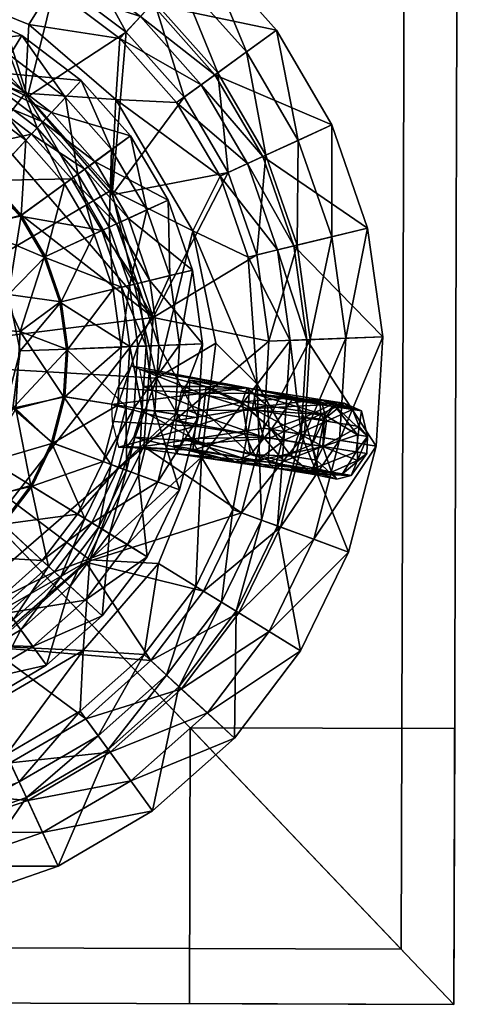
# Model space of a CAD drawing. Units: metres. Extents: x -2.57 to 6.87, y 2.97 to 8.36.
# Drawn here: x -0.53 to -0.47, y 3.97 to 4.1 of the extents above; entities that cross this region are included whole.
import ezdxf

# ---------------------------------------------------------------- set-up
doc = ezdxf.new("R2010")
doc.units = ezdxf.units.M
doc.header["$MEASUREMENT"] = 0
for name, color, linetype in [('72_egr_accessories_d2_ANY', 7, 'Continuous'), ('72_egr_accessories_d3_Accessory', 7, 'Continuous'), ('72_egr_accessories_d3_ANY', 7, 'Continuous'), ('72_egr_accessories_d3_Frame', 7, 'Continuous'), ('72_egr_insert', 7, 'Continuous')]:
    doc.layers.add(name, color=color, linetype=linetype)

# ---------------------------------------------------------------- blocks, each defined once
blk = doc.blocks.new('*E2205')
mesh = blk.add_polyface()
corners = [(3.2669, -1.2202, 0.0787), (3.3129, -0.6717, 0.1943), (3.6623, -0.8585, 0.1943), (3.3851, -0.4977, 0.3131), (3.7593, -0.7145, 0.238), (3.3793, -0.5117, 0.238), (3.3498, -0.5827, 0.1662), (3.7163, -0.7785, 0.1662), (3.2971, -0.7097, 0.1026), (3.6393, -0.8926, 0.1026), (3.221, -0.8937, 0.0472), (3.6643, -1.169, 0.0472), (3.2532, -1.2042, 0), (2.9336, -0.5568, 0.1943), (2.7065, -1.0424, 0.0787), (2.9703, -0.3718, 0.3131), (3.0017, -0.2138, 0.388), (3.4465, -0.3486, 0.388), (3.0345, -0.0488, 0.4114), (3.5109, -0.1936, 0.4114), (2.9674, -0.3868, 0.238), (2.9524, -0.4618, 0.1662), (2.9255, -0.5978, 0.1026), (2.713, -0.7759, 0.0472), (2.5391, -0.33, 0.3131), (2.539, -0.169, 0.388), (2.539, 0, 0.4114), (2.5391, -0.345, 0.238), (2.5391, -0.422, 0.1662), (2.5392, -0.56, 0.1026), (2.391, -1.0336, 0), (3.4368, -1.1956, 1.922), (3.1974, -0.9487, 1.9305), (3.4951, -1.1076, 1.9305), (3.1572, -1.0457, 1.922), (3.1213, -1.1328, 1.2617), (3.0847, -1.2208, 1.2654), (2.8538, -0.9539, 1.922), (2.8169, -1.1399, 1.2654), (2.8743, -0.8509, 1.9305), (2.8356, -1.0459, 1.2617), (2.8242, -1.1029, 0.7123), (3.0991, -1.1858, 0.7123)]
mesh.append_faces([[corners[k] for k in face] for face in [(0, 1, 2), (2, 1, 3), (4, 5, 6), (7, 6, 8), (9, 8, 10), (11, 10, 12), (0, 13, 1), (0, 14, 13), (1, 15, 3), (1, 13, 15), (3, 16, 17), (3, 15, 16), (17, 18, 19), (17, 16, 18), (19, 20, 5), (19, 18, 20), (5, 21, 6), (5, 20, 21), (6, 22, 8), (6, 21, 22), (8, 23, 10), (8, 22, 23), (10, 23, 12), (13, 24, 15), (15, 25, 16), (16, 26, 18), (18, 27, 20), (20, 28, 21), (21, 29, 22), (23, 30, 12), (31, 32, 33), (31, 34, 32), (33, 32, 35), (36, 37, 34), (36, 38, 37), (34, 39, 32), (34, 37, 39), (32, 40, 35), (32, 39, 40), (35, 41, 42), (35, 40, 41)]])
mesh = blk.add_polyface()
corners = [(4.2205, -1.4163, 0.1943), (4.1024, -0.9764, 0.3131), (4.3775, -1.3113, 0.3131), (3.9694, -1.1094, 0.1943), (4.2163, -0.8623, 0.388), (4.5115, -1.2222, 0.388), (4.3353, -0.7433, 0.4114), (4.6514, -1.1281, 0.4114), (4.0914, -0.9874, 0.238), (4.3645, -1.3193, 0.238), (4.0374, -1.0414, 0.1662), (4.3005, -1.3623, 0.1662), (3.9394, -1.1394, 0.1026), (4.1866, -1.4393, 0.1026), (3.6643, -1.169, 0.0472), (3.7166, -1.5987, 0.0787), (3.6623, -0.8585, 0.1943), (3.2669, -1.2202, 0.0787), (3.7673, -0.7015, 0.3131), (3.8562, -0.5675, 0.388), (3.9501, -0.4274, 0.4114), (3.7593, -0.7145, 0.238), (3.7163, -0.7785, 0.1662), (3.6393, -0.8926, 0.1026), (3.3851, -0.4977, 0.3131), (3.4465, -0.3486, 0.388), (3.5109, -0.1936, 0.4114), (3.3793, -0.5117, 0.238), (3.3498, -0.5827, 0.1662), (3.2971, -0.7097, 0.1026), (3.221, -0.8937, 0.0472), (3.6815, -1.3965, 1.922), (3.4951, -1.1076, 1.9305), (3.7565, -1.3215, 1.9305), (3.4368, -1.1956, 1.922), (3.3848, -1.2727, 1.2617)]
mesh.append_faces([[corners[k] for k in face] for face in [(0, 1, 2), (0, 3, 1), (2, 4, 5), (2, 1, 4), (5, 6, 7), (5, 4, 6), (7, 8, 9), (7, 6, 8), (9, 10, 11), (9, 8, 10), (11, 12, 13), (11, 10, 12), (13, 12, 14), (15, 16, 3), (15, 17, 16), (3, 18, 1), (3, 16, 18), (1, 19, 4), (1, 18, 19), (4, 20, 6), (4, 19, 20), (6, 21, 8), (6, 20, 21), (8, 22, 10), (8, 21, 22), (10, 23, 12), (10, 22, 23), (12, 23, 14), (16, 24, 18), (18, 25, 19), (18, 24, 25), (19, 26, 20), (19, 25, 26), (20, 27, 21), (20, 26, 27), (21, 28, 22), (22, 29, 23), (23, 30, 14), (31, 32, 33), (31, 34, 32), (33, 32, 35)]])
mesh = blk.add_polyface()
corners = [(3.2532, -1.2042, 0), (2.391, -1.0336, 0), (2.54, -2.54, 0), (1.5789, -1.3699, 0), (1.2042, -1.8268, 0), (2.54, -2.54, 0.0787), (1.0927, -2.9591, 0.0787), (2.1209, -1.0927, 0.0787), (1.0336, -2.689, 0), (1.4365, -2.5404, 0.2349), (1.6768, -2.802, 0.0955), (1.6422, -2.452, 0.0955), (3.4012, -2.278, 0.0955), (3.1104, -1.8432, 0.0955), (2.8801, -1.7156, 0.1696), (2.6257, -1.6563, 0.1696), (2.7549, -1.4519, 0.342), (2.9605, -1.5209, 0.2349), (2.7537, -1.4584, 0.2349), (2.627, -1.6432, 0.0955), (2.3645, -1.665, 0.1696), (2.3223, -1.4521, 0.342), (2.5386, -1.4375, 0.2349), (2.277, -1.6778, 0.0955), (3.3634, -2.8811, 0.1696), (2.1201, -1.7571, 0.1696), (2.1142, -1.5152, 0.342), (2.3235, -1.4586, 0.2349), (2.1166, -1.5213, 0.2349), (1.9225, -1.6182, 0.342), (1.926, -1.6234, 0.2349), (1.8524, -1.977, 0.1696), (1.7546, -1.7562, 0.342), (1.5827, -1.5845, 0.6627), (1.7875, -1.4163, 0.6627), (1.7658, -1.3843, 0.5197), (1.759, -1.7607, 0.2349), (1.5552, -1.557, 0.5197), (1.8422, -1.9686, 0.0955), (1.6166, -1.9243, 0.342), (1.4147, -1.7895, 0.6627), (1.622, -1.9278, 0.2349), (1.7146, -2.1989, 0.1696), (1.5138, -2.116, 0.342), (1.5199, -2.1185, 0.2349), (1.6553, -2.4533, 0.1696), (1.4509, -2.3241, 0.342)]
mesh.append_faces([[corners[k] for k in face] for face in [(0, 1, 2), (1, 3, 2), (3, 4, 2), (5, 6, 7), (4, 8, 2), (9, 10, 11), (12, 13, 11), (14, 15, 16), (17, 18, 19), (13, 19, 11), (15, 20, 21), (22, 23, 19), (19, 23, 11), (24, 25, 20), (20, 26, 21), (20, 25, 26), (27, 28, 23), (25, 29, 26), (28, 30, 23), (24, 31, 25), (25, 32, 29), (25, 31, 32), (29, 33, 34), (29, 32, 33), (35, 36, 30), (35, 37, 36), (30, 38, 23), (30, 36, 38), (23, 38, 11), (31, 39, 32), (32, 40, 33), (32, 39, 40), (37, 41, 36), (36, 41, 38), (24, 42, 31), (31, 43, 39), (31, 42, 43), (41, 44, 38), (24, 45, 42), (42, 45, 46), (44, 11, 38)]])
mesh = blk.add_polyface()
corners = [(3.9873, -2.1209, 0.0787), (2.7065, -1.0424, 0.0787), (3.2669, -1.2202, 0.0787), (2.1209, -1.0927, 0.0787), (3.4608, -1.9235, 0.342), (3.3228, -1.7556, 0.342), (3.4945, -1.5837, 0.6627), (3.102, -1.8534, 0.1696), (3.1547, -1.6176, 0.342), (3.2895, -1.4157, 0.6627), (3.3315, -1.3527, 1.2654), (3.5476, -1.5306, 1.2654), (3.4368, -1.1956, 1.922), (3.6156, -1.4626, 1.2617), (3.3848, -1.2727, 1.2617), (3.3525, -1.3217, 0.7123), (3.5746, -1.5036, 0.7123), (3.3112, -1.3837, 0.5197), (3.522, -1.5562, 0.5197), (3.1512, -1.623, 0.2349), (3.3183, -1.76, 0.2349), (3.1104, -1.8432, 0.0955), (2.963, -1.5148, 0.342), (2.8801, -1.7156, 0.1696), (3.0558, -1.2908, 0.6627), (3.0847, -1.2208, 1.2654), (3.1572, -1.0457, 1.922), (3.4951, -1.1076, 1.9305), (3.1213, -1.1328, 1.2617), (3.0991, -1.1858, 0.7123), (3.0707, -1.2548, 0.5197), (2.9605, -1.5209, 0.2349), (2.7549, -1.4519, 0.342), (2.8022, -1.2139, 0.6627), (2.8169, -1.1399, 1.2654), (2.8097, -1.1759, 0.5197), (2.8242, -1.1029, 0.7123), (2.7537, -1.4584, 0.2349), (2.627, -1.6432, 0.0955)]
mesh.append_faces([[corners[k] for k in face] for face in [(0, 1, 2), (0, 3, 1), (4, 5, 6), (7, 8, 5), (5, 9, 6), (5, 8, 9), (6, 10, 11), (6, 9, 10), (11, 10, 12), (13, 14, 15), (16, 17, 18), (16, 15, 17), (18, 19, 20), (18, 17, 19), (20, 19, 21), (7, 22, 8), (7, 23, 22), (8, 24, 9), (8, 22, 24), (9, 25, 10), (9, 24, 25), (10, 26, 12), (10, 25, 26), (27, 28, 14), (14, 29, 15), (14, 28, 29), (15, 30, 17), (15, 29, 30), (17, 31, 19), (17, 30, 31), (19, 31, 21), (23, 32, 22), (22, 33, 24), (22, 32, 33), (24, 34, 25), (24, 33, 34), (29, 35, 30), (29, 36, 35), (30, 37, 31), (30, 35, 37), (31, 38, 21)]])
mesh = blk.add_polyface()
corners = [(4.0464, -2.391, 0), (3.7101, -1.5789, 0), (2.54, -2.54, 0), (3.2532, -1.2042, 0), (2.54, -2.54, 0.0787), (2.1209, -1.0927, 0.0787), (3.9873, -2.1209, 0.0787), (3.4227, -2.6267, 0.1696), (3.6269, -2.3233, 0.342), (3.648, -2.5395, 0.342), (3.414, -2.3655, 0.1696), (3.8649, -2.2758, 0.6627), (3.891, -2.5394, 0.6627), (3.93, -2.5394, 0.5197), (3.6204, -2.3245, 0.2349), (3.6415, -2.5396, 0.2349), (3.9029, -2.2681, 0.5197), (3.4012, -2.278, 0.0955), (3.4358, -2.628, 0.0955), (1.6422, -2.452, 0.0955), (3.3634, -2.8811, 0.1696), (3.3219, -2.1211, 0.1696), (3.5638, -2.1152, 0.342), (3.7878, -2.0222, 0.6627), (3.5577, -2.1176, 0.2349), (3.8238, -2.0073, 0.5197), (3.4608, -1.9235, 0.342), (3.6627, -1.7885, 0.6627), (3.7257, -1.7465, 1.2654), (3.8578, -1.9933, 1.2654), (3.8826, -1.6412, 1.922), (3.8928, -1.9787, 0.7123), (3.6947, -1.7668, 0.5197), (3.7567, -1.7255, 0.7123), (3.4556, -1.927, 0.2349), (3.102, -1.8534, 0.1696), (3.3228, -1.7556, 0.342), (3.3183, -1.76, 0.2349), (3.1104, -1.8432, 0.0955), (2.8801, -1.7156, 0.1696), (2.6257, -1.6563, 0.1696), (2.3645, -1.665, 0.1696)]
mesh.append_faces([[corners[k] for k in face] for face in [(0, 1, 2), (1, 3, 2), (4, 5, 6), (7, 8, 9), (7, 10, 8), (9, 11, 12), (9, 8, 11), (13, 14, 15), (13, 16, 14), (15, 17, 18), (15, 14, 17), (18, 17, 19), (20, 21, 10), (10, 22, 8), (10, 21, 22), (8, 23, 11), (8, 22, 23), (16, 24, 14), (16, 25, 24), (14, 24, 17), (21, 26, 22), (22, 27, 23), (22, 26, 27), (23, 28, 29), (23, 27, 28), (29, 28, 30), (31, 32, 25), (31, 33, 32), (25, 34, 24), (25, 32, 34), (24, 34, 17), (20, 35, 21), (21, 36, 26), (21, 35, 36), (32, 37, 34), (34, 38, 17), (34, 37, 38), (20, 39, 35), (20, 40, 39), (20, 41, 40)]])
mesh = blk.add_polyface()
corners = [(4.8658, -2.0765, 0.388), (4.7306, -1.6317, 0.388), (4.8856, -1.5671, 0.4114), (5.0308, -2.0435, 0.4114), (4.5677, -1.6991, 0.238), (3.9873, -2.1209, 0.0787), (4.2205, -1.4163, 0.1943), (4.4077, -1.7655, 0.1943), (3.7166, -1.5987, 0.0787), (4.3775, -1.3113, 0.3131), (4.5817, -1.6933, 0.3131), (4.5115, -1.2222, 0.388), (4.6514, -1.1281, 0.4114), (4.3645, -1.3193, 0.238), (4.3005, -1.3623, 0.1662), (4.4967, -1.7286, 0.1662), (4.1866, -1.4393, 0.1026), (4.3697, -1.7815, 0.1026), (4.1032, -1.7037, 0.0472), (3.9694, -1.1094, 0.1943), (3.6643, -1.169, 0.0472), (3.7101, -1.5789, 0), (3.2669, -1.2202, 0.0787), (3.2532, -1.2042, 0), (4.0327, -1.9206, 1.922), (3.8826, -1.6412, 1.922), (3.9706, -1.5827, 1.9305), (4.1297, -1.8804, 1.9305), (3.8057, -1.6932, 1.2617), (3.4608, -1.9235, 0.342), (3.4945, -1.5837, 0.6627), (3.6627, -1.7885, 0.6627), (3.5476, -1.5306, 1.2654), (3.7257, -1.7465, 1.2654), (3.6815, -1.3965, 1.922), (3.7565, -1.3215, 1.9305), (3.6156, -1.4626, 1.2617), (3.5746, -1.5036, 0.7123), (3.7567, -1.7255, 0.7123), (3.522, -1.5562, 0.5197), (3.6947, -1.7668, 0.5197), (3.3183, -1.76, 0.2349), (3.4368, -1.1956, 1.922), (3.3848, -1.2727, 1.2617), (3.3525, -1.3217, 0.7123)]
mesh.append_faces([[corners[k] for k in face] for face in [(0, 1, 2), (3, 2, 4), (5, 6, 7), (5, 8, 6), (7, 9, 10), (7, 6, 9), (10, 11, 1), (10, 9, 11), (1, 12, 2), (1, 11, 12), (2, 13, 4), (2, 12, 13), (4, 14, 15), (4, 13, 14), (15, 16, 17), (15, 14, 16), (17, 16, 18), (8, 19, 6), (16, 20, 18), (18, 20, 21), (5, 22, 8), (20, 23, 21), (24, 25, 26), (27, 26, 28), (29, 30, 31), (31, 32, 33), (31, 30, 32), (33, 34, 25), (33, 32, 34), (25, 35, 26), (25, 34, 35), (26, 36, 28), (26, 35, 36), (28, 37, 38), (28, 36, 37), (38, 39, 40), (38, 37, 39), (40, 39, 41), (32, 42, 34), (35, 43, 36), (36, 44, 37)]])
mesh = blk.add_polyface()
corners = [(4.0376, -2.7065, 0.0787), (3.9873, -2.1209, 0.0787), (4.5228, -2.1448, 0.1943), (4.3041, -2.713, 0.0472), (4.2869, -2.1918, 0.0472), (4.0464, -2.391, 0), (4.1032, -1.7037, 0.0472), (3.7101, -1.5789, 0), (3.891, -2.5394, 0.6627), (3.9389, -2.2609, 1.2654), (3.966, -2.5394, 1.2654), (3.8649, -2.2758, 0.6627), (4.1249, -2.224, 1.922), (4.156, -2.5393, 1.922), (4.2279, -2.2033, 1.9305), (4.261, -2.5393, 1.9305), (4.0329, -2.2422, 1.2617), (4.062, -2.5394, 1.2617), (3.9759, -2.2536, 0.7123), (4.004, -2.5394, 0.7123), (3.9029, -2.2681, 0.5197), (3.93, -2.5394, 0.5197), (3.8578, -1.9933, 1.2654), (3.7878, -2.0222, 0.6627), (4.0327, -1.9206, 1.922), (4.1297, -1.8804, 1.9305), (3.9458, -1.9565, 1.2617), (3.8928, -1.9787, 0.7123), (3.8238, -2.0073, 0.5197), (3.8826, -1.6412, 1.922), (3.9706, -1.5827, 1.9305), (3.8057, -1.6932, 1.2617), (3.7567, -1.7255, 0.7123), (3.9917, -2.4371, 0.6684), (4.2798, -2.5016, 0.7314), (4.0045, -2.5469, 0.6979), (4.2741, -2.3918, 0.6874), (3.964, -2.3638, 0.6129), (4.4584, -2.3697, 0.715), (3.9233, -2.3538, 0.5159), (4.2575, -2.4275, 0.5597), (3.8779, -2.4633, 0.4744), (3.8628, -2.5402, 0.4532), (4.2545, -2.5785, 0.5355)]
mesh.append_faces([[corners[k] for k in face] for face in [(0, 1, 2), (3, 4, 5), (4, 6, 5), (6, 7, 5), (8, 9, 10), (8, 11, 9), (10, 12, 13), (10, 9, 12), (13, 14, 15), (13, 12, 14), (15, 16, 17), (15, 14, 16), (17, 18, 19), (17, 16, 18), (19, 20, 21), (19, 18, 20), (11, 22, 9), (11, 23, 22), (9, 24, 12), (9, 22, 24), (12, 25, 14), (12, 24, 25), (14, 26, 16), (14, 25, 26), (16, 27, 18), (16, 26, 27), (18, 28, 20), (18, 27, 28), (22, 29, 24), (24, 30, 25), (25, 31, 26), (26, 32, 27), (26, 31, 32), (33, 34, 35), (34, 33, 36), (37, 36, 33), (38, 39, 40), (39, 38, 37), (41, 40, 39), (40, 42, 43), (42, 40, 41)]])
mesh = blk.add_polyface()
corners = [(4.75, -2.5391, 0.3131), (4.8658, -2.0765, 0.388), (4.911, -2.539, 0.388), (4.7078, -2.1079, 0.3131), (5.0308, -2.0435, 0.4114), (5.08, -2.539, 0.4114), (4.6928, -2.1108, 0.238), (4.735, -2.5391, 0.238), (4.6178, -2.126, 0.1662), (4.7306, -1.6317, 0.388), (4.5817, -1.6933, 0.3131), (4.8856, -1.5671, 0.4114), (4.5677, -1.6991, 0.238), (4.8078, -2.4355, 1.4078), (4.5971, -2.5784, 1.4927), (4.7898, -2.5783, 1.4031), (4.8271, -2.4547, 1.2785), (4.7937, -2.3696, 1.494), (4.5638, -2.4356, 1.5129), (4.9045, -2.3695, 1.3522), (4.8606, -2.3833, 1.5261), (4.4547, -2.3697, 1.5905), (4.9877, -2.3915, 1.3553), (4.8249, -2.4355, 1.5916), (4.4942, -2.3917, 1.6476), (4.987, -2.5013, 1.5058), (5.034, -2.5013, 1.4151), (4.84, -2.5783, 1.6015), (4.5157, -2.4631, 1.6787), (5.0056, -2.6167, 1.4592), (4.8717, -2.3695, 1.1654), (4.7363, -2.4616, 1.073), (4.6739, -2.3806, 0.9054), (4.9475, -2.3915, 1.1311), (4.8086, -2.3916, 0.9093), (4.9888, -2.4629, 1.1124), (4.8389, -2.463, 0.8797), (4.4786, -2.4631, 0.6111), (4.9934, -2.5782, 1.1103), (4.8423, -2.5783, 0.8764), (4.8215, -2.6442, 1.2562)]
mesh.append_faces([[corners[k] for k in face] for face in [(0, 1, 2), (0, 3, 1), (2, 4, 5), (2, 1, 4), (5, 6, 7), (5, 4, 6), (7, 6, 8), (3, 9, 1), (3, 10, 9), (1, 11, 4), (4, 12, 6), (13, 14, 15), (15, 16, 13), (17, 18, 13), (13, 19, 17), (19, 13, 16), (20, 21, 17), (17, 22, 20), (22, 17, 19), (23, 24, 20), (25, 23, 20), (20, 26, 25), (26, 20, 22), (27, 28, 23), (23, 25, 27), (29, 25, 26), (16, 30, 19), (30, 16, 31), (31, 32, 30), (19, 33, 22), (33, 19, 30), (30, 34, 33), (34, 30, 32), (22, 35, 26), (35, 22, 33), (33, 36, 35), (36, 33, 34), (34, 37, 36), (38, 26, 35), (39, 35, 36), (40, 31, 16)]])
mesh = blk.add_polyface()
corners = [(4.0376, -2.7065, 0.0787), (4.5228, -2.1448, 0.1943), (4.562, -2.5392, 0.1943), (4.7078, -2.1079, 0.3131), (4.75, -2.5391, 0.3131), (4.735, -2.5391, 0.238), (4.6178, -2.126, 0.1662), (4.658, -2.5391, 0.1662), (4.5009, -2.3461, 0.1026), (4.2869, -2.1918, 0.0472), (4.3041, -2.713, 0.0472), (3.9873, -2.1209, 0.0787), (4.4077, -1.7655, 0.1943), (4.5817, -1.6933, 0.3131), (4.6928, -2.1108, 0.238), (4.4967, -1.7286, 0.1662), (4.5677, -1.6991, 0.238), (4.3697, -1.7815, 0.1026), (4.1032, -1.7037, 0.0472), (4.1635, -2.567, 1.5581), (4.5638, -2.4356, 1.5129), (4.1651, -2.4297, 1.569), (4.5971, -2.5784, 1.4927), (4.8078, -2.4355, 1.4078), (4.4547, -2.3697, 1.5905), (4.7937, -2.3696, 1.494), (4.1982, -2.3759, 1.6821), (4.4942, -2.3917, 1.6476), (4.8606, -2.3833, 1.5261), (4.5157, -2.4631, 1.6787), (4.2096, -2.5134, 1.7227), (4.8249, -2.4355, 1.5916), (4.568, -2.5784, 1.6745), (4.6739, -2.3806, 0.9054), (4.7363, -2.4616, 1.073), (4.596, -2.5399, 0.9078), (4.4471, -2.4357, 0.7734), (4.2741, -2.3918, 0.6874), (4.2798, -2.5016, 0.7314), (4.4584, -2.3697, 0.715), (3.964, -2.3638, 0.6129), (4.4715, -2.3917, 0.6478), (4.8086, -2.3916, 0.9093), (4.2575, -2.4275, 0.5597), (4.4786, -2.4631, 0.6111), (4.6628, -2.5784, 0.716), (4.8389, -2.463, 0.8797), (4.2545, -2.5785, 0.5355), (4.521, -2.6663, 0.8102)]
mesh.append_faces([[corners[k] for k in face] for face in [(0, 1, 2), (2, 3, 4), (2, 1, 3), (5, 6, 7), (7, 6, 8), (8, 9, 10), (11, 12, 1), (1, 13, 3), (1, 12, 13), (14, 15, 6), (14, 16, 15), (6, 17, 8), (6, 15, 17), (8, 18, 9), (8, 17, 18), (19, 20, 21), (20, 19, 22), (22, 23, 20), (24, 21, 20), (20, 25, 24), (21, 24, 26), (27, 26, 24), (24, 28, 27), (26, 29, 30), (29, 26, 27), (27, 31, 29), (29, 32, 30), (33, 34, 35), (35, 36, 33), (37, 36, 38), (39, 33, 36), (36, 37, 39), (37, 40, 39), (33, 41, 42), (41, 33, 39), (39, 43, 41), (44, 42, 41), (41, 43, 44), (45, 46, 44), (47, 44, 43), (48, 38, 36)]])
mesh = blk.add_polyface()
corners = [(3.5011, -3.7101, 0), (3.8758, -3.2532, 0), (2.54, -2.54, 0), (2.54, -2.54, 0.0787), (3.9873, -2.1209, 0.0787), (2.9591, -3.9873, 0.0787), (4.0376, -2.7065, 0.0787), (4.0464, -2.391, 0), (3.3634, -2.8811, 0.1696), (2.7135, -3.415, 0.1696), (2.4523, -3.4237, 0.1696), (2.9579, -3.3229, 0.1696), (3.2256, -3.103, 0.1696), (3.3234, -3.3238, 0.342), (3.152, -3.4566, 0.2349), (3.319, -3.3193, 0.2349), (3.2358, -3.1114, 0.0955), (3.4614, -3.1557, 0.342), (3.6633, -3.2905, 0.6627), (3.456, -3.1522, 0.2349), (3.5642, -2.964, 0.342), (3.7882, -3.0568, 0.6627), (3.8582, -3.0857, 1.2654), (3.7263, -3.3325, 1.2654), (3.8063, -3.3858, 1.2617), (3.8932, -3.1001, 0.7123), (3.7573, -3.3535, 0.7123), (3.8242, -3.0717, 0.5197), (3.6953, -3.3122, 0.5197), (3.5581, -2.9615, 0.2349), (3.6271, -2.7559, 0.342), (3.4227, -2.6267, 0.1696), (3.8651, -2.8032, 0.6627), (3.9391, -2.8179, 1.2654), (3.6206, -2.7547, 0.2349), (3.9031, -2.8107, 0.5197), (3.4358, -2.628, 0.0955), (3.648, -2.5395, 0.342), (3.891, -2.5394, 0.6627), (3.6415, -2.5396, 0.2349), (3.93, -2.5394, 0.5197), (3.414, -2.3655, 0.1696)]
mesh.append_faces([[corners[k] for k in face] for face in [(0, 1, 2), (3, 4, 5), (5, 4, 6), (1, 7, 2), (8, 9, 10), (8, 11, 9), (8, 12, 11), (11, 12, 13), (14, 15, 16), (12, 17, 13), (13, 17, 18), (15, 19, 16), (12, 20, 17), (12, 8, 20), (17, 21, 18), (17, 20, 21), (18, 22, 23), (18, 21, 22), (24, 25, 26), (26, 27, 28), (26, 25, 27), (28, 29, 19), (28, 27, 29), (19, 29, 16), (8, 30, 20), (8, 31, 30), (20, 32, 21), (20, 30, 32), (21, 33, 22), (21, 32, 33), (27, 34, 29), (27, 35, 34), (29, 36, 16), (29, 34, 36), (31, 37, 30), (30, 38, 32), (30, 37, 38), (35, 39, 34), (35, 40, 39), (34, 39, 36), (8, 41, 31)]])
mesh = blk.add_polyface()
corners = [(4.4083, -3.3129, 0.1943), (4.7082, -2.9703, 0.3131), (4.5823, -3.3851, 0.3131), (4.5232, -2.9336, 0.1943), (4.8662, -3.0017, 0.388), (4.7314, -3.4465, 0.388), (5.0312, -3.0345, 0.4114), (4.8864, -3.5109, 0.4114), (4.6932, -2.9674, 0.238), (4.5683, -3.3793, 0.238), (4.6182, -2.9524, 0.1662), (4.4973, -3.3498, 0.1662), (4.4822, -2.9255, 0.1026), (4.3703, -3.2971, 0.1026), (4.3041, -2.713, 0.0472), (4.0376, -2.7065, 0.0787), (4.562, -2.5392, 0.1943), (4.75, -2.5391, 0.3131), (4.911, -2.539, 0.388), (5.08, -2.539, 0.4114), (4.735, -2.5391, 0.238), (4.658, -2.5391, 0.1662), (4.5009, -2.3461, 0.1026), (4.2067, -2.6434, 1.7111), (4.6367, -2.7102, 1.5905), (4.1912, -2.716, 1.6586), (4.6765, -2.6717, 1.6276), (4.8978, -2.6881, 1.5193), (4.84, -2.7019, 1.4546), (4.9261, -2.7156, 1.353), (4.9879, -2.6881, 1.3553), (4.6058, -2.6882, 1.5296), (4.1698, -2.682, 1.5854), (4.8215, -2.6442, 1.2562), (4.8125, -2.7102, 1.0646), (4.9476, -2.6881, 1.1311), (4.8088, -2.6882, 0.9093), (4.4586, -2.7103, 0.715), (4.5574, -2.6883, 0.7009), (4.2602, -2.6884, 0.5795), (4.521, -2.6663, 0.8102)]
mesh.append_faces([[corners[k] for k in face] for face in [(0, 1, 2), (0, 3, 1), (2, 4, 5), (2, 1, 4), (5, 4, 6), (7, 8, 9), (7, 6, 8), (9, 10, 11), (9, 8, 10), (11, 12, 13), (11, 10, 12), (13, 12, 14), (15, 16, 3), (3, 17, 1), (1, 18, 4), (1, 17, 18), (4, 19, 6), (4, 18, 19), (6, 20, 8), (6, 19, 20), (8, 21, 10), (8, 20, 21), (10, 22, 12), (23, 24, 25), (24, 23, 26), (26, 27, 24), (28, 24, 27), (27, 29, 28), (29, 27, 30), (25, 31, 32), (31, 25, 24), (31, 24, 28), (33, 28, 29), (30, 34, 29), (34, 30, 35), (34, 35, 36), (36, 37, 34), (37, 36, 38), (37, 38, 39), (40, 34, 37), (33, 29, 34)]])
mesh = blk.add_polyface()
corners = [(4.5232, -2.9336, 0.1943), (4.562, -2.5392, 0.1943), (4.75, -2.5391, 0.3131), (4.6182, -2.9524, 0.1662), (4.658, -2.5391, 0.1662), (4.5009, -2.3461, 0.1026), (4.4822, -2.9255, 0.1026), (4.3041, -2.713, 0.0472), (4.5157, -2.4631, 1.6787), (4.84, -2.5783, 1.6015), (4.568, -2.5784, 1.6745), (4.2096, -2.5134, 1.7227), (4.2067, -2.6434, 1.7111), (5.0056, -2.6167, 1.4592), (4.987, -2.5013, 1.5058), (5.034, -2.5013, 1.4151), (5.0422, -2.5782, 1.2992), (4.6765, -2.6717, 1.6276), (4.8978, -2.6881, 1.5193), (4.9879, -2.6881, 1.3553), (4.1698, -2.682, 1.5854), (4.5971, -2.5784, 1.4927), (4.1635, -2.567, 1.5581), (4.6058, -2.6882, 1.5296), (4.7898, -2.5783, 1.4031), (4.84, -2.7019, 1.4546), (4.8215, -2.6442, 1.2562), (4.8271, -2.4547, 1.2785), (4.9934, -2.5782, 1.1103), (4.9888, -2.4629, 1.1124), (4.8423, -2.5783, 0.8764), (4.8389, -2.463, 0.8797), (4.6628, -2.5784, 0.716), (4.4786, -2.4631, 0.6111), (4.4795, -2.5784, 0.6071), (4.2545, -2.5785, 0.5355), (4.9476, -2.6881, 1.1311), (4.8088, -2.6882, 0.9093), (4.5574, -2.6883, 0.7009), (4.2602, -2.6884, 0.5795), (4.8125, -2.7102, 1.0646), (4.7049, -2.6442, 1.0112), (4.521, -2.6663, 0.8102), (4.4586, -2.7103, 0.715), (4.2778, -2.6444, 0.7154), (4.596, -2.5399, 0.9078), (4.7363, -2.4616, 1.073), (4.4471, -2.4357, 0.7734), (4.2798, -2.5016, 0.7314)]
mesh.append_faces([[corners[k] for k in face] for face in [(0, 1, 2), (3, 4, 5), (6, 5, 7), (8, 9, 10), (11, 10, 12), (13, 9, 14), (15, 16, 13), (10, 17, 12), (17, 10, 9), (9, 18, 17), (18, 9, 13), (13, 19, 18), (19, 13, 16), (20, 21, 22), (21, 20, 23), (23, 24, 21), (24, 23, 25), (25, 26, 24), (27, 24, 26), (15, 28, 16), (29, 30, 28), (31, 32, 30), (33, 34, 32), (33, 35, 34), (16, 36, 19), (36, 16, 28), (28, 37, 36), (37, 28, 30), (30, 38, 37), (38, 30, 32), (38, 32, 34), (34, 39, 38), (39, 34, 35), (40, 41, 26), (40, 42, 41), (43, 44, 42), (45, 41, 42), (46, 26, 41), (41, 45, 46), (47, 45, 42), (48, 42, 44)]])
mesh = blk.add_polyface()
corners = [(3.8598, -3.2669, 0.0787), (4.5232, -2.9336, 0.1943), (4.4083, -3.3129, 0.1943), (4.0376, -2.7065, 0.0787), (4.3703, -3.2971, 0.1026), (4.3041, -2.713, 0.0472), (4.1863, -3.221, 0.0472), (3.8758, -3.2532, 0), (4.0464, -2.391, 0), (3.7263, -3.3325, 1.2654), (4.0333, -3.1582, 1.922), (3.8834, -3.4378, 1.922), (3.8582, -3.0857, 1.2654), (4.1303, -3.1984, 1.9305), (3.9714, -3.4961, 1.9305), (3.9462, -3.1223, 1.2617), (3.8063, -3.3858, 1.2617), (3.8932, -3.1001, 0.7123), (4.1251, -2.8548, 1.922), (3.9391, -2.8179, 1.2654), (4.2281, -2.8753, 1.9305), (4.0331, -2.8366, 1.2617), (3.9761, -2.8252, 0.7123), (3.9031, -2.8107, 0.5197), (3.8242, -3.0717, 0.5197), (3.8651, -2.8032, 0.6627), (3.966, -2.5394, 1.2654), (3.891, -2.5394, 0.6627), (4.156, -2.5393, 1.922), (4.261, -2.5393, 1.9305), (4.062, -2.5394, 1.2617), (4.004, -2.5394, 0.7123), (3.93, -2.5394, 0.5197), (3.8779, -2.6171, 0.4744), (4.2545, -2.5785, 0.5355), (3.8628, -2.5402, 0.4532), (3.9244, -2.7269, 0.5177), (4.2602, -2.6884, 0.5795), (3.9635, -2.7177, 0.6114), (4.4586, -2.7103, 0.715), (3.9854, -2.672, 0.6608), (4.2778, -2.6444, 0.7154), (4.0045, -2.5469, 0.6979), (4.2798, -2.5016, 0.7314)]
mesh.append_faces([[corners[k] for k in face] for face in [(0, 1, 2), (0, 3, 1), (4, 5, 6), (6, 5, 7), (5, 8, 7), (9, 10, 11), (9, 12, 10), (11, 10, 13), (14, 13, 15), (16, 15, 17), (12, 18, 10), (12, 19, 18), (10, 20, 13), (10, 18, 20), (13, 21, 15), (13, 20, 21), (15, 22, 17), (15, 21, 22), (17, 23, 24), (17, 22, 23), (25, 26, 19), (25, 27, 26), (19, 28, 18), (19, 26, 28), (18, 29, 20), (18, 28, 29), (20, 30, 21), (20, 29, 30), (21, 31, 22), (21, 30, 31), (22, 32, 23), (22, 31, 32), (33, 34, 35), (34, 36, 37), (36, 34, 33), (37, 38, 39), (38, 37, 36), (39, 40, 41), (40, 39, 38), (42, 41, 40), (41, 42, 43)]])
mesh = blk.add_polyface()
corners = [(2.689, -4.0464), (3.5011, -3.7101, 0), (2.54, -2.54, 0), (2.9591, -3.9873, 0.0787), (3.8598, -3.2669, 0.0787), (3.4813, -3.7166, 0.0787), (2.7135, -3.415, 0.1696), (2.9638, -3.5648, 0.342), (2.7557, -3.6279, 0.342), (2.9579, -3.3229, 0.1696), (3.0568, -3.7888, 0.6627), (2.8032, -3.8659, 0.6627), (3.0857, -3.8588, 1.2654), (2.8181, -3.9399, 1.2654), (3.1584, -4.0337, 1.922), (2.8254, -3.9769, 0.7123), (3.0717, -3.8248, 0.5197), (2.8109, -3.9039, 0.5197), (3.1003, -3.8938, 0.7123), (2.9614, -3.5587, 0.2349), (2.7545, -3.6214, 0.2349), (2.801, -3.4022, 0.0955), (3.1555, -3.4618, 0.342), (3.2905, -3.6637, 0.6627), (3.3325, -3.7267, 1.2654), (3.4378, -3.8836, 1.922), (3.1225, -3.9468, 1.2617), (3.3535, -3.7577, 0.7123), (3.3858, -3.8067, 1.2617), (3.3122, -3.6957, 0.5197), (3.152, -3.4566, 0.2349), (3.3234, -3.3238, 0.342), (3.4953, -3.4955, 0.6627), (3.5484, -3.5486, 1.2654), (3.6825, -3.6825, 1.922), (3.5754, -3.5756, 0.7123), (3.5228, -3.523, 0.5197), (3.319, -3.3193, 0.2349), (3.2358, -3.1114, 0.0955), (3.456, -3.1522, 0.2349)]
mesh.append_faces([[corners[k] for k in face] for face in [(0, 1, 2), (3, 4, 5), (6, 7, 8), (6, 9, 7), (8, 10, 11), (8, 7, 10), (11, 12, 13), (11, 10, 12), (13, 12, 14), (15, 16, 17), (15, 18, 16), (17, 19, 20), (17, 16, 19), (20, 19, 21), (9, 22, 7), (7, 23, 10), (7, 22, 23), (10, 24, 12), (10, 23, 24), (12, 25, 14), (12, 24, 25), (26, 27, 18), (26, 28, 27), (18, 29, 16), (18, 27, 29), (16, 30, 19), (16, 29, 30), (19, 30, 21), (9, 31, 22), (22, 32, 23), (22, 31, 32), (23, 33, 24), (23, 32, 33), (24, 34, 25), (28, 35, 27), (27, 36, 29), (27, 35, 36), (29, 37, 30), (29, 36, 37), (30, 38, 21), (36, 39, 37)]])
mesh = blk.add_polyface()
corners = [(3.4813, -3.7166, 0.0787), (3.8598, -3.2669, 0.0787), (4.2215, -3.6623, 0.1943), (3.9406, -3.9394, 0.1026), (4.1874, -3.6393, 0.1026), (3.911, -3.6643, 0.0472), (3.8758, -3.2532, 0), (3.5011, -3.7101, 0), (4.4083, -3.3129, 0.1943), (4.5823, -3.3851, 0.3131), (4.3785, -3.7673, 0.3131), (4.7314, -3.4465, 0.388), (4.5125, -3.8562, 0.388), (4.8864, -3.5109, 0.4114), (4.6526, -3.9501, 0.4114), (4.5683, -3.3793, 0.238), (4.3655, -3.7593, 0.238), (4.4973, -3.3498, 0.1662), (4.3015, -3.7163, 0.1662), (4.3703, -3.2971, 0.1026), (4.1863, -3.221, 0.0472), (2.9591, -3.9873, 0.0787), (4.0376, -2.7065, 0.0787), (5.0312, -3.0345, 0.4114), (3.3325, -3.7267, 1.2654), (3.5484, -3.5486, 1.2654), (3.6825, -3.6825, 1.922), (3.4378, -3.8836, 1.922), (3.7575, -3.7575, 1.9305), (3.4963, -3.9716, 1.9305), (3.6164, -3.6166, 1.2617), (3.3858, -3.8067, 1.2617), (3.5754, -3.5756, 0.7123), (3.3234, -3.3238, 0.342), (3.6633, -3.2905, 0.6627), (3.4953, -3.4955, 0.6627), (3.7263, -3.3325, 1.2654), (3.8834, -3.4378, 1.922), (3.9714, -3.4961, 1.9305), (3.8063, -3.3858, 1.2617), (3.7573, -3.3535, 0.7123), (3.6953, -3.3122, 0.5197), (3.5228, -3.523, 0.5197), (3.456, -3.1522, 0.2349), (4.1303, -3.1984, 1.9305), (3.9462, -3.1223, 1.2617)]
mesh.append_faces([[corners[k] for k in face] for face in [(0, 1, 2), (3, 4, 5), (5, 6, 7), (1, 8, 2), (2, 9, 10), (2, 8, 9), (10, 11, 12), (10, 9, 11), (12, 13, 14), (12, 11, 13), (14, 15, 16), (14, 13, 15), (16, 17, 18), (16, 15, 17), (18, 19, 4), (18, 17, 19), (4, 20, 5), (4, 19, 20), (5, 20, 6), (21, 22, 1), (11, 23, 13), (24, 25, 26), (27, 26, 28), (29, 28, 30), (31, 30, 32), (33, 34, 35), (35, 36, 25), (35, 34, 36), (25, 37, 26), (25, 36, 37), (26, 38, 28), (26, 37, 38), (28, 39, 30), (28, 38, 39), (30, 40, 32), (30, 39, 40), (32, 41, 42), (32, 40, 41), (42, 41, 43), (37, 44, 38), (38, 45, 39)]])
mesh = blk.add_polyface()
corners = [(3.3145, -4.4077, 0.1943), (3.7687, -4.3775, 0.3131), (3.3867, -4.5817, 0.3131), (3.6637, -4.2205, 0.1943), (3.8578, -4.5115, 0.388), (3.4483, -4.7306, 0.388), (3.9519, -4.6514, 0.4114), (3.5129, -4.8856, 0.4114), (3.7607, -4.3645, 0.238), (3.3809, -4.5677, 0.238), (3.7177, -4.3005, 0.1662), (3.3514, -4.4967, 0.1662), (3.6407, -4.1866, 0.1026), (3.4813, -3.7166, 0.0787), (3.9706, -3.9694, 0.1943), (4.1036, -4.1024, 0.3131), (4.2177, -4.2163, 0.388), (4.3367, -4.3353, 0.4114), (4.0926, -4.0914, 0.238), (4.0386, -4.0374, 0.1662), (3.9406, -3.9394, 0.1026), (3.911, -3.6643, 0.0472), (3.3763, -4.1032, 0.0472), (3.5011, -3.7101, 0), (4.2215, -3.6623, 0.1943), (4.3785, -3.7673, 0.3131), (4.5125, -3.8562, 0.388), (4.6526, -3.9501, 0.4114), (4.3655, -3.7593, 0.238), (4.3015, -3.7163, 0.1662), (4.1874, -3.6393, 0.1026), (3.4378, -3.8836, 1.922), (3.7575, -3.7575, 1.9305), (3.4963, -3.9716, 1.9305), (3.6164, -3.6166, 1.2617), (3.3858, -3.8067, 1.2617)]
mesh.append_faces([[corners[k] for k in face] for face in [(0, 1, 2), (0, 3, 1), (2, 4, 5), (2, 1, 4), (5, 6, 7), (5, 4, 6), (7, 8, 9), (7, 6, 8), (9, 8, 10), (11, 10, 12), (13, 14, 3), (3, 15, 1), (3, 14, 15), (1, 16, 4), (1, 15, 16), (4, 17, 6), (4, 16, 17), (6, 18, 8), (6, 17, 18), (8, 19, 10), (8, 18, 19), (10, 20, 12), (10, 19, 20), (12, 21, 22), (12, 20, 21), (22, 21, 23), (13, 24, 14), (14, 25, 15), (14, 24, 25), (15, 26, 16), (15, 25, 26), (16, 27, 17), (16, 26, 27), (17, 28, 18), (17, 27, 28), (18, 29, 19), (18, 28, 29), (19, 30, 20), (19, 29, 30), (31, 32, 33), (33, 34, 35)]])
blk = doc.blocks.new('*E2204')
at = {"layer": '72_egr_accessories_d3_Accessory', "color": 0, "xscale": 0.02952755905511812, "yscale": 0.02952755905511812, "zscale": 0.03626003626003626, "rotation": -108.3452964524662}
blk.add_blockref('*E2205', (2.08959, 3.81393, 0.75625), dxfattribs=at)
blk = doc.blocks.new('*E2681')
at = {"color": 0}
mesh = blk.add_polyface(dxfattribs=at)
corners = [(0, 0), (1, 0), (0, 0, 1), (1, 0, 1), (0, -1), (1, -1), (0, -1, 1), (1, -1, 1)]
mesh.append_faces([[corners[k] for k in face] for face in [(5, 6, 7), (2, 7, 6), (0, 5, 1), (3, 5, 7)]], dxfattribs={"vtx0": -1, "color": 0})
mesh.append_faces([[corners[k] for k in face] for face in [(0, 1, 2), (4, 6, 5), (1, 5, 3), (0, 2, 4)]], dxfattribs={"vtx1": -1, "color": 0})
mesh.append_faces([[corners[k] for k in face] for face in [(1, 3, 2), (2, 3, 7), (0, 4, 5), (2, 6, 4)]], dxfattribs={"vtx2": -1, "color": 0})
blk = doc.blocks.new('*E2580')
at = {"color": 0}
mesh = blk.add_polyface(dxfattribs=at)
corners = [(0, 0), (1, 0), (0, 0, 1), (1, 0, 1), (0, -1), (1, -1), (0, -1, 1), (1, -1, 1)]
mesh.append_faces([[corners[k] for k in face] for face in [(5, 6, 7), (2, 7, 6), (0, 5, 1), (3, 5, 7)]], dxfattribs={"vtx0": -1, "color": 0})
mesh.append_faces([[corners[k] for k in face] for face in [(0, 1, 2), (4, 6, 5), (1, 5, 3), (0, 2, 4)]], dxfattribs={"vtx1": -1, "color": 0})
mesh.append_faces([[corners[k] for k in face] for face in [(1, 3, 2), (2, 3, 7), (0, 4, 5), (2, 6, 4)]], dxfattribs={"vtx2": -1, "color": 0})
blk = doc.blocks.new('72egr_accessories3_BOX')
at = {"color": 0}
mesh = blk.add_polyface(dxfattribs=at)
corners = [(0, 0), (1, 0), (0, 0, 1), (1, 0, 1), (0, -1), (1, -1), (0, -1, 1), (1, -1, 1)]
mesh.append_faces([[corners[k] for k in face] for face in [(5, 6, 7), (2, 7, 6), (0, 5, 1), (3, 5, 7)]], dxfattribs={"vtx0": -1, "color": 0})
mesh.append_faces([[corners[k] for k in face] for face in [(0, 1, 2), (4, 6, 5), (1, 5, 3), (0, 2, 4)]], dxfattribs={"vtx1": -1, "color": 0})
mesh.append_faces([[corners[k] for k in face] for face in [(1, 3, 2), (2, 3, 7), (0, 4, 5), (2, 6, 4)]], dxfattribs={"vtx2": -1, "color": 0})
blk = doc.blocks.new('*E2579')
at = {"color": 0}
mesh = blk.add_polyface(dxfattribs=at)
corners = [(0, 0), (1, 0), (0, 0, 1), (1, 0, 1), (0, -1), (1, -1), (0, -1, 1), (1, -1, 1)]
mesh.append_faces([[corners[k] for k in face] for face in [(5, 6, 7), (2, 7, 6), (0, 5, 1), (3, 5, 7)]], dxfattribs={"vtx0": -1, "color": 0})
mesh.append_faces([[corners[k] for k in face] for face in [(0, 1, 2), (4, 6, 5), (1, 5, 3), (0, 2, 4)]], dxfattribs={"vtx1": -1, "color": 0})
mesh.append_faces([[corners[k] for k in face] for face in [(1, 3, 2), (2, 3, 7), (0, 4, 5), (2, 6, 4)]], dxfattribs={"vtx2": -1, "color": 0})
blk = doc.blocks.new('72EGR_ACCESSORIES21223642534006')
at = {"layer": '72_egr_accessories_d2_ANY', "color": 7}
for points in [[(0.1, 0), (0, 0)], [(0, 0), (0, -1)], [(1, 0), (0, 0)], [(0.1, -0.1), (0.1, -0.1)], [(0.1, -0.1), (0.1, -0.1)]]:
    blk.add_lwpolyline(points, dxfattribs=at)
blk = doc.blocks.new('*E2680')
blk.add_blockref('72EGR_ACCESSORIES21223642534006', (0, 0))
at = {"layer": '72_egr_accessories_d3_Accessory', "color": 0, "zscale": 0.015}
blk.add_blockref('*E2580', (0, 0, 0.585), dxfattribs=at)
at = {"layer": '72_egr_accessories_d3_Accessory', "color": 0, "xscale": 0.96, "yscale": 0.96, "zscale": 0.015}
blk.add_blockref('*E2579', (0.02, -0.02, 0.35294), dxfattribs=at)
at = {"layer": '72_egr_accessories_d3_ANY', "color": 0, "xscale": 0.1, "yscale": 0.1, "zscale": 0.015}
blk.add_blockref('72egr_accessories3_BOX', (0, 0, 0.57), dxfattribs=at)
at = {"layer": '72_egr_accessories_d3_Frame', "color": 0, "xscale": 0.1, "yscale": 0.1, "zscale": 0.57}
blk.add_blockref('*E2681', (0, 0), dxfattribs=at)

msp = doc.modelspace()

# ---------------------------------------------------------------- block references
at = {"rotation": 99.32260365062575}
msp.add_blockref('*E2204', (3.48397, 2.6976, -0.32618), dxfattribs=at)
at = {"layer": '72_egr_insert', "xscale": 0.3547456769875076, "yscale": 0.3699490477634974, "zscale": 0.710208411585317, "rotation": 179.8242350952831}
msp.add_blockref('*E2680', (-0.4713, 3.96929, 0.00469), dxfattribs=at)

doc.saveas('drawing.dxf')
